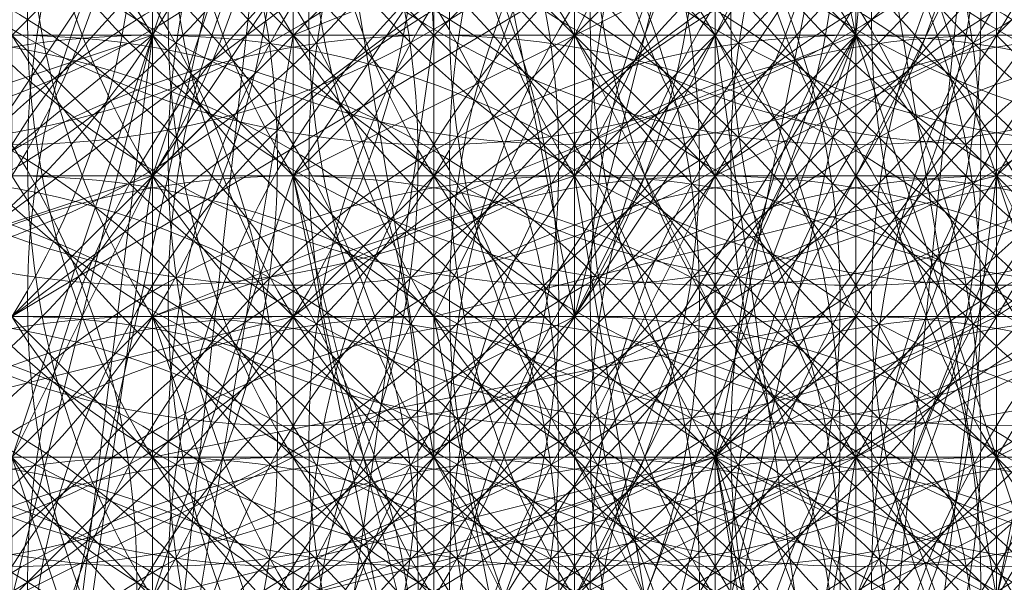
# Model space of a CAD drawing. Units: millimetres. Extents: x 35055 to 46558, y -48325 to -38668.
# Drawn here: x 42057 to 42063, y -44228 to -44224 of the extents above; entities that cross this region are included whole.
import ezdxf

# ---------------------------------------------------------------- set-up
doc = ezdxf.new("R2010")
doc.units = ezdxf.units.MM
doc.layers.add('МАФЫ НАШИ', color=7, linetype='Continuous', lineweight=25)

# ---------------------------------------------------------------- blocks, each defined once
blk = doc.blocks.new('ромь78щ87')
at = {"layer": 'МАФЫ НАШИ', "lineweight": 13}
for points in [[(26576.3307, -12899.9946), (26574.5359, -12901.7894), (26570.9463, -12902.6868), (26570.9463, -12905.379), (26570.9463, -12903.5842), (26570.9463, -12905.379), (26570.9463, -12904.4816)], [(26575.4333, -12899.9946), (26574.5359, -12904.4816), (26575.4333, -12905.379)], [(26575.4333, -12907.1738), (26573.6385, -12908.0712), (26573.6385, -12908.9686), (26573.6385, -12907.1738), (26573.6385, -12908.0712), (26572.7411, -12903.5842), (26573.6385, -12902.6868), (26572.7411, -12902.6868), (26572.7411, -12903.5842), (26572.7411, -12901.7894), (26573.6385, -12901.7894), (26573.6385, -12903.5842), (26573.6385, -12902.6868), (26573.6385, -12903.5842), (26572.7411, -12903.5842), (26572.7411, -12904.4816), (26572.7411, -12902.6868), (26572.7411, -12901.7894), (26572.7411, -12903.5842)], [(26573.6385, -12899.9946), (26573.6385, -12900.892), (26573.6385, -12901.7894), (26574.5359, -12902.6868), (26574.5359, -12900.892), (26575.4333, -12900.892), (26574.5359, -12900.892), (26574.5359, -12899.9946)], [(26552.1008, -12906.2764), (26551.2034, -12906.2764), (26550.306, -12909.866), (26548.5112, -12900.892), (26559.28, -12908.9686), (26569.1515, -12900.892), (26548.5112, -12900.892), (26556.5878, -12880.2517), (26547.6138, -12875.7647), (26555.6904, -12860.5089)], [(26572.7411, -12911.6608), (26567.3567, -12908.9686), (26569.1515, -12908.9686), (26569.1515, -12908.0712), (26569.1515, -12900.892), (26556.5878, -12880.2517)], [(26566.4593, -12911.6608), (26569.1515, -12906.2764), (26573.6385, -12907.1738), (26574.5359, -12898.1998), (26569.1515, -12906.2764), (26570.0489, -12898.1998)], [(26571.8437, -12891.9179), (26571.8437, -12900.892), (26571.8437, -12905.379), (26570.9463, -12903.5842), (26571.8437, -12904.4816), (26572.7411, -12903.5842), (26571.8437, -12903.5842), (26571.8437, -12904.4816), (26571.8437, -12903.5842), (26571.8437, -12904.4816), (26571.8437, -12903.5842), (26571.8437, -12905.379), (26571.8437, -12903.5842), (26571.8437, -12902.6868), (26571.8437, -12904.4816), (26571.8437, -12902.6868), (26571.8437, -12901.7894), (26571.8437, -12902.6868), (26572.7411, -12902.6868), (26571.8437, -12900.892), (26572.7411, -12900.892), (26571.8437, -12901.7894), (26572.7411, -12901.7894), (26572.7411, -12900.892), (26572.7411, -12899.9946)], [(26572.7411, -12899.9946), (26572.7411, -12900.892), (26573.6385, -12900.892), (26572.7411, -12899.9946), (26570.0489, -12902.6868), (26568.2541, -12904.4816), (26571.8437, -12902.6868), (26573.6385, -12899.0972), (26572.7411, -12903.5842), (26574.5359, -12904.4816), (26573.6385, -12899.0972), (26574.5359, -12904.4816), (26575.4333, -12904.4816), (26573.6385, -12899.0972)], [(26574.5359, -12899.0972), (26570.0489, -12900.892), (26570.0489, -12901.7894), (26570.0489, -12900.892), (26570.0489, -12901.7894), (26569.1515, -12900.892), (26569.1515, -12901.7894), (26568.2541, -12901.7894)], [(26570.9463, -12888.3283), (26570.9463, -12900.892), (26570.0489, -12885.6361)], [(26574.5359, -12901.7894), (26575.4333, -12901.7894)], [(26575.4333, -12904.4816), (26574.5359, -12903.5842), (26575.4333, -12903.5842)], [(26575.4333, -12902.6868), (26574.5359, -12901.7894), (26574.5359, -12903.5842), (26573.6385, -12903.5842), (26572.7411, -12908.9686), (26572.7411, -12906.2764), (26571.8437, -12906.2764), (26571.8437, -12908.9686), (26570.9463, -12908.0712), (26571.8437, -12908.9686), (26570.9463, -12908.0712), (26573.6385, -12900.892), (26569.1515, -12908.0712), (26570.0489, -12908.0712), (26573.6385, -12900.892), (26575.4333, -12882.0465)], [(26569.1515, -12880.2517), (26569.1515, -12900.892), (26567.3567, -12908.0712), (26559.28, -12908.9686), (26565.5619, -12913.4556), (26558.3826, -12915.2504), (26559.28, -12908.9686), (26554.793, -12909.866)], [(26577.2281, -12899.0972), (26577.2281, -12900.892), (26577.2281, -12901.7894), (26577.2281, -12902.6868), (26576.3307, -12904.4816), (26576.3307, -12905.379), (26576.3307, -12903.5842), (26576.3307, -12901.7894), (26573.6385, -12903.5842), (26571.8437, -12904.4816), (26573.6385, -12904.4816), (26573.6385, -12908.0712), (26572.7411, -12906.2764), (26572.7411, -12907.1738)], [(26569.1515, -12899.9946), (26567.3567, -12902.6868), (26570.9463, -12899.9946)], [(26572.7411, -12894.6101), (26572.7411, -12900.892), (26572.7411, -12903.5842), (26572.7411, -12904.4816), (26572.7411, -12906.2764), (26575.4333, -12905.379), (26576.3307, -12902.6868), (26577.2281, -12902.6868), (26576.3307, -12900.892), (26576.3307, -12901.7894), (26576.3307, -12900.892), (26576.3307, -12899.0972)], [(26576.3307, -12899.9946), (26576.3307, -12900.892), (26576.3307, -12901.7894), (26576.3307, -12903.5842), (26576.3307, -12904.4816), (26575.4333, -12904.4816), (26573.6385, -12899.0972), (26571.8437, -12902.6868), (26572.7411, -12903.5842), (26570.0489, -12904.4816), (26571.8437, -12902.6868), (26571.8437, -12907.1738), (26570.9463, -12902.6868), (26570.9463, -12906.2764), (26570.0489, -12901.7894), (26573.6385, -12899.9946)], [(26574.5359, -12899.0972), (26574.5359, -12900.892), (26575.4333, -12901.7894), (26575.4333, -12902.6868), (26575.4333, -12901.7894), (26575.4333, -12900.892), (26575.4333, -12899.9946)], [(26573.6385, -12899.0972), (26573.6385, -12902.6868), (26573.6385, -12900.892), (26569.1515, -12902.6868), (26569.1515, -12901.7894), (26569.1515, -12902.6868), (26568.2541, -12902.6868)], [(26568.2541, -12902.6868), (26569.1515, -12903.5842), (26569.1515, -12901.7894), (26569.1515, -12903.5842), (26568.2541, -12902.6868), (26569.1515, -12903.5842), (26568.2541, -12903.5842)], [(26567.3567, -12901.7894), (26569.1515, -12901.7894), (26568.2541, -12901.7894)], [(26567.3567, -12901.7894), (26569.1515, -12901.7894), (26570.0489, -12899.0972)], [(26569.1515, -12880.2517), (26573.6385, -12900.892), (26569.1515, -12900.892), (26568.2541, -12908.0712)], [(26569.1515, -12906.2764), (26570.0489, -12900.892), (26570.0489, -12882.0465)], [(26573.6385, -12899.9946), (26571.8437, -12902.6868), (26570.0489, -12902.6868), (26573.6385, -12899.9946)], [(26572.7411, -12899.9946), (26570.0489, -12902.6868), (26570.0489, -12904.4816), (26570.0489, -12902.6868), (26570.0489, -12904.4816), (26570.0489, -12903.5842), (26570.0489, -12902.6868), (26570.0489, -12901.7894), (26570.0489, -12902.6868), (26570.0489, -12901.7894), (26570.0489, -12903.5842), (26569.1515, -12902.6868), (26570.0489, -12902.6868), (26569.1515, -12901.7894), (26570.0489, -12902.6868), (26569.1515, -12902.6868), (26568.2541, -12902.6868), (26569.1515, -12902.6868)], [(26574.5359, -12898.1998), (26575.4333, -12903.5842), (26573.6385, -12904.4816), (26573.6385, -12903.5842), (26574.5359, -12904.4816), (26574.5359, -12908.9686), (26574.5359, -12905.379), (26574.5359, -12904.4816), (26574.5359, -12905.379), (26573.6385, -12905.379), (26574.5359, -12904.4816), (26575.4333, -12900.892), (26575.4333, -12907.1738), (26576.3307, -12906.2764), (26576.3307, -12905.379), (26577.2281, -12905.379), (26578.1255, -12900.892), (26579.0229, -12895.5075)], [(26566.4593, -12896.4049), (26566.4593, -12900.892), (26565.5619, -12903.5842), (26566.4593, -12903.5842), (26567.3567, -12903.5842), (26567.3567, -12904.4816), (26567.3567, -12903.5842), (26567.3567, -12904.4816), (26567.3567, -12903.5842), (26568.2541, -12904.4816), (26568.2541, -12903.5842), (26569.1515, -12903.5842), (26569.1515, -12902.6868), (26567.3567, -12902.6868), (26568.2541, -12899.9946)], [(26575.4333, -12907.1738), (26574.5359, -12906.2764), (26574.5359, -12907.1738), (26574.5359, -12908.9686), (26574.5359, -12909.866), (26574.5359, -12908.0712), (26574.5359, -12906.2764), (26574.5359, -12908.9686), (26574.5359, -12907.1738), (26573.6385, -12906.2764), (26573.6385, -12903.5842), (26573.6385, -12905.379), (26572.7411, -12905.379), (26573.6385, -12906.2764), (26573.6385, -12907.1738), (26572.7411, -12900.892), (26572.7411, -12898.1998)], [(26572.7411, -12905.379), (26572.7411, -12904.4816), (26572.7411, -12906.2764), (26571.8437, -12906.2764), (26572.7411, -12906.2764), (26571.8437, -12905.379), (26572.7411, -12905.379), (26571.8437, -12906.2764), (26572.7411, -12908.0712), (26571.8437, -12907.1738), (26570.9463, -12906.2764), (26571.8437, -12905.379), (26570.9463, -12905.379), (26570.9463, -12904.4816), (26570.9463, -12903.5842), (26570.9463, -12902.6868), (26570.0489, -12901.7894), (26570.0489, -12900.892), (26570.9463, -12900.892), (26570.0489, -12899.9946)], [(26569.1515, -12899.9946), (26570.0489, -12900.892), (26570.0489, -12899.9946)], [(26568.2541, -12906.2764), (26570.0489, -12898.1998), (26570.9463, -12903.5842), (26569.1515, -12903.5842), (26569.1515, -12901.7894), (26570.0489, -12901.7894), (26570.9463, -12905.379)], [(26570.9463, -12904.4816), (26570.0489, -12903.5842), (26570.9463, -12903.5842), (26570.9463, -12902.6868), (26570.0489, -12902.6868), (26570.9463, -12903.5842), (26570.9463, -12902.6868), (26570.9463, -12903.5842), (26570.0489, -12903.5842), (26570.9463, -12903.5842), (26570.9463, -12904.4816)], [(26573.6385, -12904.4816), (26573.6385, -12899.9946), (26573.6385, -12903.5842), (26573.6385, -12899.9946)], [(26574.5359, -12899.9946), (26574.5359, -12900.892), (26574.5359, -12901.7894), (26573.6385, -12900.892), (26574.5359, -12900.892), (26574.5359, -12904.4816), (26574.5359, -12901.7894), (26574.5359, -12904.4816), (26574.5359, -12899.9946), (26574.5359, -12902.6868), (26575.4333, -12902.6868), (26575.4333, -12904.4816), (26575.4333, -12905.379), (26575.4333, -12906.2764), (26575.4333, -12908.0712), (26576.3307, -12908.0712), (26576.3307, -12907.1738), (26576.3307, -12906.2764), (26576.3307, -12907.1738), (26576.3307, -12908.0712), (26576.3307, -12908.9686), (26575.4333, -12909.866), (26575.4333, -12910.7634)], [(26574.5359, -12911.6608), (26574.5359, -12908.9686), (26574.5359, -12912.5582), (26575.4333, -12909.866), (26574.5359, -12904.4816), (26575.4333, -12910.7634), (26575.4333, -12909.866), (26574.5359, -12904.4816), (26573.6385, -12904.4816), (26575.4333, -12899.9946), (26572.7411, -12903.5842), (26574.5359, -12899.9946), (26572.7411, -12903.5842), (26571.8437, -12902.6868), (26574.5359, -12899.9946)], [(26573.6385, -12902.6868), (26573.6385, -12901.7894), (26573.6385, -12902.6868), (26573.6385, -12901.7894), (26573.6385, -12902.6868), (26573.6385, -12901.7894), (26574.5359, -12901.7894), (26574.5359, -12899.0972)], [(26574.5359, -12899.0972), (26574.5359, -12900.892), (26574.5359, -12891.9179)], [(26572.7411, -12911.6608), (26572.7411, -12909.866), (26571.8437, -12908.0712), (26571.8437, -12909.866), (26572.7411, -12909.866), (26570.9463, -12905.379), (26571.8437, -12907.1738), (26572.7411, -12903.5842), (26573.6385, -12908.9686), (26574.5359, -12901.7894), (26573.6385, -12901.7894), (26573.6385, -12900.892), (26572.7411, -12900.892), (26572.7411, -12901.7894), (26571.8437, -12901.7894), (26572.7411, -12901.7894), (26571.8437, -12900.892), (26571.8437, -12901.7894), (26571.8437, -12902.6868), (26572.7411, -12903.5842), (26569.1515, -12904.4816), (26568.2541, -12904.4816)], [(26570.0489, -12899.9946), (26570.0489, -12900.892), (26569.1515, -12900.892), (26570.0489, -12900.892), (26569.1515, -12900.892), (26566.4593, -12901.7894), (26566.4593, -12902.6868), (26566.4593, -12903.5842), (26565.5619, -12903.5842), (26565.5619, -12902.6868), (26565.5619, -12903.5842), (26566.4593, -12903.5842), (26566.4593, -12904.4816), (26565.5619, -12904.4816), (26566.4593, -12904.4816), (26565.5619, -12904.4816), (26567.3567, -12904.4816), (26566.4593, -12904.4816), (26562.8696, -12904.4816)], [(26575.4333, -12905.379), (26574.5359, -12904.4816), (26573.6385, -12904.4816), (26573.6385, -12903.5842), (26572.7411, -12903.5842), (26574.5359, -12902.6868), (26573.6385, -12902.6868), (26573.6385, -12903.5842), (26572.7411, -12902.6868), (26572.7411, -12901.7894), (26571.8437, -12903.5842), (26570.9463, -12903.5842), (26571.8437, -12902.6868), (26570.9463, -12898.1998)], [(26572.7411, -12901.7894), (26572.7411, -12900.892), (26573.6385, -12900.892), (26573.6385, -12899.9946)], [(26561.0748, -12899.0972), (26564.6644, -12901.7894), (26562.8696, -12902.6868), (26559.28, -12902.6868), (26559.28, -12903.5842), (26566.4593, -12902.6868), (26569.1515, -12901.7894), (26569.1515, -12902.6868), (26569.1515, -12908.0712), (26569.1515, -12903.5842), (26573.6385, -12902.6868), (26572.7411, -12900.892), (26573.6385, -12900.892), (26573.6385, -12901.7894), (26573.6385, -12903.5842)], [(26578.1255, -12901.7894), (26574.5359, -12903.5842), (26574.5359, -12904.4816), (26574.5359, -12902.6868), (26574.5359, -12901.7894), (26575.4333, -12903.5842)], [(26570.9463, -12899.9946), (26570.9463, -12900.892), (26570.0489, -12900.892), (26570.9463, -12901.7894), (26571.8437, -12901.7894), (26571.8437, -12900.892), (26571.8437, -12899.9946)], [(26570.9463, -12899.0972), (26569.1515, -12901.7894), (26571.8437, -12899.0972), (26570.0489, -12901.7894), (26569.1515, -12901.7894), (26569.1515, -12898.1998)], [(26571.8437, -12899.0972), (26570.0489, -12901.7894), (26570.0489, -12905.379), (26570.9463, -12906.2764), (26571.8437, -12909.866), (26572.7411, -12911.6608), (26570.9463, -12906.2764), (26571.8437, -12907.1738), (26572.7411, -12909.866), (26572.7411, -12908.0712), (26573.6385, -12910.7634)], [(26577.2281, -12898.1998), (26574.5359, -12900.892), (26574.5359, -12904.4816), (26574.5359, -12907.1738), (26573.6385, -12905.379), (26573.6385, -12904.4816), (26574.5359, -12908.9686), (26574.5359, -12908.0712), (26574.5359, -12908.9686), (26571.8437, -12909.866), (26570.9463, -12909.866), (26570.9463, -12914.353), (26573.6385, -12913.4556), (26573.6385, -12914.353), (26573.6385, -12915.2504), (26577.2281, -12918.84), (26578.1255, -12925.1218), (26578.1255, -12918.84), (26579.0229, -12918.84)], [(26570.9463, -12893.7127), (26570.9463, -12896.4049), (26570.9463, -12899.0972), (26570.9463, -12897.3023), (26570.9463, -12899.0972), (26570.9463, -12899.9946), (26570.9463, -12900.892), (26570.9463, -12899.9946), (26571.8437, -12900.892), (26571.8437, -12899.9946), (26572.7411, -12900.892), (26572.7411, -12899.9946), (26572.7411, -12899.0972), (26572.7411, -12898.1998), (26571.8437, -12898.1998), (26570.9463, -12898.1998)], [(26570.9463, -12897.3023), (26570.9463, -12896.4049), (26570.9463, -12894.6101), (26572.7411, -12894.6101), (26572.7411, -12897.3023), (26572.7411, -12896.4049), (26573.6385, -12896.4049), (26573.6385, -12897.3023), (26572.7411, -12897.3023), (26570.9463, -12897.3023), (26571.8437, -12897.3023), (26571.8437, -12896.4049), (26571.8437, -12898.1998), (26571.8437, -12901.7894), (26569.1515, -12902.6868), (26569.1515, -12905.379), (26569.1515, -12908.0712), (26569.1515, -12907.1738), (26559.28, -12907.1738), (26549.4086, -12907.1738), (26545.819, -12907.1738), (26552.9982, -12907.1738), (26552.9982, -12906.2764)], [(26567.3567, -12903.5842), (26567.3567, -12902.6868), (26567.3567, -12903.5842), (26568.2541, -12902.6868), (26567.3567, -12903.5842), (26566.4593, -12903.5842), (26566.4593, -12901.7894), (26566.4593, -12903.5842), (26566.4593, -12902.6868), (26567.3567, -12902.6868), (26566.4593, -12902.6868), (26568.2541, -12903.5842), (26569.1515, -12903.5842), (26569.1515, -12902.6868), (26570.0489, -12902.6868), (26570.0489, -12901.7894), (26569.1515, -12904.4816), (26569.1515, -12901.7894), (26568.2541, -12903.5842), (26567.3567, -12901.7894), (26570.0489, -12899.0972)], [(26568.2541, -12905.379), (26569.1515, -12904.4816), (26568.2541, -12903.5842)], [(26567.3567, -12902.6868), (26570.9463, -12899.9946)], [(26570.0489, -12899.9946), (26570.0489, -12900.892), (26569.1515, -12900.892), (26569.1515, -12901.7894), (26568.2541, -12908.0712), (26568.2541, -12905.379), (26568.2541, -12904.4816), (26568.2541, -12905.379), (26568.2541, -12904.4816), (26567.3567, -12904.4816), (26568.2541, -12904.4816), (26567.3567, -12904.4816), (26567.3567, -12903.5842), (26567.3567, -12904.4816), (26568.2541, -12905.379), (26568.2541, -12903.5842), (26568.2541, -12905.379), (26561.0748, -12904.4816), (26561.0748, -12903.5842)], [(26572.7411, -12899.9946), (26568.2541, -12902.6868), (26570.0489, -12902.6868), (26566.4593, -12903.5842)], [(26568.2541, -12905.379), (26569.1515, -12906.2764), (26569.1515, -12904.4816), (26570.0489, -12905.379), (26569.1515, -12902.6868), (26568.2541, -12902.6868)], [(26573.6385, -12898.1998), (26573.6385, -12900.892), (26571.8437, -12908.9686), (26571.8437, -12906.2764), (26570.9463, -12905.379), (26571.8437, -12907.1738), (26570.9463, -12904.4816), (26571.8437, -12904.4816), (26570.9463, -12904.4816), (26571.8437, -12905.379), (26572.7411, -12905.379), (26572.7411, -12904.4816), (26571.8437, -12904.4816), (26569.1515, -12905.379), (26569.1515, -12906.2764), (26570.9463, -12906.2764), (26570.9463, -12900.892), (26570.0489, -12907.1738), (26570.9463, -12908.0712), (26570.0489, -12907.1738), (26570.9463, -12908.0712), (26571.8437, -12908.0712), (26573.6385, -12908.0712), (26574.5359, -12911.6608)], [(26569.1515, -12899.9946), (26569.1515, -12900.892), (26570.0489, -12901.7894), (26570.0489, -12900.892), (26569.1515, -12899.9946)], [(26575.4333, -12901.7894), (26574.5359, -12901.7894), (26574.5359, -12900.892), (26572.7411, -12901.7894), (26572.7411, -12902.6868), (26573.6385, -12902.6868), (26574.5359, -12902.6868), (26577.2281, -12900.892)], [(26576.3307, -12904.4816), (26574.5359, -12905.379), (26573.6385, -12905.379), (26573.6385, -12903.5842), (26570.0489, -12904.4816), (26569.1515, -12905.379), (26568.2541, -12905.379)], [(26568.2541, -12899.9946), (26567.3567, -12899.9946), (26567.3567, -12901.7894), (26567.3567, -12899.9946), (26567.3567, -12901.7894), (26568.2541, -12900.892), (26569.1515, -12900.892), (26568.2541, -12899.9946), (26568.2541, -12900.892), (26567.3567, -12900.892), (26566.4593, -12900.892), (26565.5619, -12900.892), (26566.4593, -12900.892), (26565.5619, -12899.9946), (26565.5619, -12901.7894), (26565.5619, -12900.892), (26566.4593, -12901.7894), (26561.0748, -12902.6868), (26561.0748, -12906.2764), (26561.0748, -12910.7634), (26567.3567, -12909.866), (26566.4593, -12909.866), (26565.5619, -12908.9686)], [(26567.3567, -12910.7634), (26570.0489, -12909.866), (26569.1515, -12906.2764), (26568.2541, -12903.5842)], [(26568.2541, -12904.4816), (26569.1515, -12903.5842), (26570.0489, -12903.5842), (26570.0489, -12902.6868), (26569.1515, -12901.7894), (26570.0489, -12901.7894), (26570.9463, -12901.7894), (26570.9463, -12900.892), (26571.8437, -12900.892), (26571.8437, -12901.7894), (26571.8437, -12899.9946), (26571.8437, -12900.892), (26572.7411, -12900.892), (26572.7411, -12899.9946), (26572.7411, -12900.892), (26571.8437, -12900.892), (26571.8437, -12901.7894), (26572.7411, -12907.1738), (26572.7411, -12908.0712), (26568.2541, -12908.9686)], [(26569.1515, -12900.892), (26568.2541, -12900.892), (26568.2541, -12901.7894), (26568.2541, -12900.892), (26568.2541, -12901.7894), (26568.2541, -12900.892), (26569.1515, -12901.7894), (26568.2541, -12900.892), (26569.1515, -12900.892), (26569.1515, -12899.9946), (26569.1515, -12901.7894), (26568.2541, -12901.7894)], [(26569.1515, -12899.9946), (26569.1515, -12900.892), (26569.1515, -12899.9946)], [(26570.9463, -12899.9946), (26570.9463, -12900.892), (26570.9463, -12899.9946)], [(26573.6385, -12900.892), (26573.6385, -12899.9946)], [(26569.1515, -12900.892), (26569.1515, -12900.892)], [(26569.1515, -12900.892), (26569.1515, -12900.892)], [(26570.0489, -12900.892), (26570.0489, -12900.892)], [(26570.0489, -12900.892), (26570.0489, -12900.892)], [(26570.0489, -12900.892), (26570.0489, -12900.892)], [(26570.9463, -12900.892), (26570.0489, -12900.892)], [(26570.9463, -12902.6868), (26570.9463, -12900.892), (26570.9463, -12902.6868)], [(26570.9463, -12900.892), (26570.9463, -12900.892)], [(26570.9463, -12900.892), (26570.9463, -12900.892)], [(26570.9463, -12900.892), (26570.9463, -12901.7894), (26570.9463, -12900.892)], [(26571.8437, -12900.892), (26571.8437, -12900.892)], [(26572.7411, -12900.892), (26572.7411, -12900.892)], [(26573.6385, -12906.2764), (26573.6385, -12905.379), (26572.7411, -12904.4816), (26573.6385, -12904.4816), (26574.5359, -12905.379), (26574.5359, -12902.6868), (26574.5359, -12901.7894), (26574.5359, -12900.892), (26575.4333, -12900.892), (26576.3307, -12900.892), (26575.4333, -12900.892)], [(26573.6385, -12900.892), (26573.6385, -12900.892)], [(26573.6385, -12900.892), (26574.5359, -12900.892), (26573.6385, -12900.892)], [(26569.1515, -12903.5842), (26569.1515, -12901.7894), (26569.1515, -12903.5842)], [(26569.1515, -12901.7894), (26569.1515, -12902.6868), (26569.1515, -12901.7894)], [(26569.1515, -12901.7894), (26569.1515, -12901.7894)], [(26569.1515, -12901.7894), (26569.1515, -12901.7894)], [(26569.1515, -12901.7894), (26569.1515, -12901.7894)], [(26569.1515, -12901.7894), (26569.1515, -12901.7894)], [(26571.8437, -12903.5842), (26572.7411, -12904.4816), (26572.7411, -12903.5842), (26573.6385, -12904.4816)], [(26572.7411, -12905.379), (26571.8437, -12903.5842), (26570.9463, -12902.6868), (26570.9463, -12901.7894), (26570.9463, -12903.5842), (26570.9463, -12906.2764)], [(26570.9463, -12901.7894), (26570.9463, -12901.7894)], [(26570.9463, -12901.7894), (26570.9463, -12901.7894)], [(26570.9463, -12904.4816), (26570.9463, -12901.7894), (26570.9463, -12904.4816)], [(26570.9463, -12901.7894), (26570.9463, -12901.7894)], [(26570.9463, -12901.7894), (26570.9463, -12902.6868), (26570.9463, -12901.7894)], [(26571.8437, -12902.6868), (26570.9463, -12901.7894), (26571.8437, -12902.6868)], [(26570.9463, -12901.7894), (26570.9463, -12901.7894)], [(26570.9463, -12901.7894), (26570.9463, -12901.7894)], [(26573.6385, -12901.7894), (26572.7411, -12901.7894), (26573.6385, -12901.7894)], [(26575.4333, -12901.7894), (26575.4333, -12904.4816), (26574.5359, -12903.5842), (26574.5359, -12908.9686), (26575.4333, -12905.379), (26577.2281, -12904.4816), (26577.2281, -12908.9686), (26576.3307, -12913.4556), (26576.3307, -12908.9686), (26576.3307, -12911.6608), (26575.4333, -12912.5582), (26575.4333, -12909.866), (26575.4333, -12912.5582), (26574.5359, -12912.5582), (26574.5359, -12913.4556), (26574.5359, -12911.6608), (26573.6385, -12913.4556), (26574.5359, -12913.4556), (26574.5359, -12914.353), (26573.6385, -12915.2504), (26573.6385, -12916.1478)], [(26573.6385, -12901.7894), (26573.6385, -12901.7894)], [(26568.2541, -12903.5842), (26569.1515, -12902.6868), (26569.1515, -12903.5842), (26567.3567, -12903.5842)], [(26569.1515, -12902.6868), (26569.1515, -12902.6868)], [(26570.9463, -12902.6868), (26570.0489, -12902.6868), (26570.9463, -12902.6868)], [(26570.0489, -12902.6868), (26570.0489, -12903.5842), (26570.0489, -12902.6868)], [(26570.9463, -12905.379), (26570.9463, -12902.6868), (26570.9463, -12905.379)], [(26571.8437, -12903.5842), (26571.8437, -12902.6868), (26571.8437, -12903.5842)], [(26572.7411, -12902.6868), (26572.7411, -12902.6868)], [(26574.5359, -12903.5842), (26573.6385, -12903.5842), (26575.4333, -12902.6868), (26574.5359, -12902.6868)], [(26575.4333, -12904.4816), (26574.5359, -12903.5842), (26574.5359, -12902.6868), (26574.5359, -12903.5842), (26574.5359, -12904.4816), (26576.3307, -12903.5842)], [(26574.5359, -12904.4816), (26574.5359, -12902.6868), (26574.5359, -12904.4816)], [(26573.6385, -12910.7634), (26573.6385, -12909.866), (26573.6385, -12908.0712), (26574.5359, -12908.0712), (26573.6385, -12907.1738), (26573.6385, -12903.5842), (26573.6385, -12908.0712), (26572.7411, -12904.4816), (26572.7411, -12908.0712), (26572.7411, -12905.379), (26572.7411, -12907.1738), (26572.7411, -12906.2764), (26572.7411, -12907.1738), (26568.2541, -12908.0712)], [(26569.1515, -12904.4816), (26569.1515, -12903.5842), (26569.1515, -12904.4816)], [(26570.0489, -12904.4816), (26569.1515, -12903.5842), (26570.0489, -12904.4816)], [(26569.1515, -12903.5842), (26569.1515, -12903.5842)], [(26569.1515, -12903.5842), (26569.1515, -12904.4816), (26569.1515, -12903.5842)], [(26570.0489, -12904.4816), (26569.1515, -12903.5842), (26570.0489, -12904.4816)], [(26570.0489, -12903.5842), (26570.0489, -12904.4816), (26570.0489, -12903.5842)], [(26570.9463, -12903.5842), (26570.9463, -12904.4816), (26570.9463, -12903.5842)]]:
    blk.add_lwpolyline(points, dxfattribs=at)
for points in [[(26570.9463, -12899.9946), (26570.9463, -12901.7894), (26571.8437, -12901.7894), (26570.9463, -12900.892), (26571.8437, -12900.892), (26571.8437, -12899.9946), (26572.7411, -12892.8153)], [(26567.3567, -12906.2764), (26564.6644, -12898.1998), (26570.0489, -12898.1998)], [(26572.7411, -12899.0972), (26570.9463, -12902.6868), (26571.8437, -12902.6868), (26572.7411, -12899.0972), (26570.0489, -12901.7894), (26570.9463, -12902.6868)], [(26568.2541, -12902.6868), (26570.9463, -12899.9946), (26571.8437, -12899.9946)], [(26570.9463, -12900.892), (26570.9463, -12899.9946)], [(26576.3307, -12908.9686), (26578.1255, -12900.892), (26573.6385, -12900.892)], [(26571.8437, -12905.379), (26572.7411, -12904.4816), (26571.8437, -12904.4816), (26572.7411, -12903.5842), (26571.8437, -12903.5842), (26570.9463, -12903.5842), (26571.8437, -12903.5842), (26571.8437, -12902.6868), (26571.8437, -12906.2764)], [(26574.5359, -12902.6868), (26574.5359, -12904.4816), (26574.5359, -12903.5842), (26573.6385, -12902.6868)], [(26569.1515, -12904.4816), (26569.1515, -12903.5842), (26569.1515, -12904.4816), (26568.2541, -12903.5842), (26568.2541, -12904.4816), (26569.1515, -12904.4816), (26568.2541, -12903.5842)], [(26573.6385, -12904.4816), (26570.9463, -12905.379), (26572.7411, -12903.5842)], [(26574.5359, -12908.9686), (26573.6385, -12908.0712), (26573.6385, -12904.4816), (26571.8437, -12907.1738), (26572.7411, -12911.6608), (26573.6385, -12912.5582), (26571.8437, -12907.1738), (26573.6385, -12908.0712), (26572.7411, -12903.5842), (26574.5359, -12908.9686), (26574.5359, -12904.4816), (26574.5359, -12909.866), (26574.5359, -12908.9686), (26574.5359, -12914.353), (26573.6385, -12908.9686)]]:
    blk.add_lwpolyline(points, close=True, dxfattribs=at)
at = {"layer": 'МАФЫ НАШИ', "lineweight": 0}
for centre in [(26564.6644, -12896.3052), (26566.4593, -12896.3052), (26566.4593, -12896.3052), (26567.3567, -12896.3052), (26567.3567, -12896.3052), (26567.3567, -12896.3052), (26568.2541, -12896.3052), (26568.2541, -12896.3052), (26568.2541, -12896.3052), (26570.9463, -12896.3052), (26570.9463, -12896.3052), (26570.9463, -12896.3052), (26570.9463, -12896.3052), (26571.8437, -12896.3052), (26571.8437, -12896.3052), (26571.8437, -12896.3052), (26571.8437, -12896.3052), (26573.6385, -12896.3052), (26573.6385, -12896.3052), (26573.6385, -12896.3052), (26573.6385, -12896.3052), (26574.5359, -12896.3052), (26574.5359, -12896.3052), (26574.5359, -12896.3052), (26574.5359, -12896.3052), (26574.5359, -12896.3052), (26574.5359, -12896.3052), (26575.4333, -12896.3052), (26575.4333, -12896.3052), (26576.3307, -12896.3052), (26577.2281, -12896.3052), (26577.2281, -12896.3052), (26577.2281, -12896.3052), (26565.5619, -12897.2026), (26566.4593, -12897.2026), (26569.1515, -12897.2026), (26570.0489, -12897.2026), (26570.0489, -12897.2026), (26571.8437, -12897.2026), (26572.7411, -12897.2026), (26572.7411, -12897.2026), (26572.7411, -12897.2026), (26572.7411, -12897.2026), (26573.6385, -12897.2026), (26573.6385, -12897.2026), (26574.5359, -12897.2026), (26574.5359, -12897.2026), (26574.5359, -12897.2026), (26575.4333, -12897.2026), (26575.4333, -12897.2026), (26577.2281, -12897.2026), (26578.1255, -12897.2026), (26564.6644, -12898.1), (26570.0489, -12898.1), (26570.0489, -12898.1), (26570.0489, -12898.1), (26571.8437, -12898.1), (26572.7411, -12898.1), (26573.6385, -12898.1), (26574.5359, -12898.1), (26574.5359, -12898.1), (26576.3307, -12898.1), (26577.2281, -12898.1), (26578.1255, -12898.1), (26563.767, -12898.9974), (26564.6644, -12898.9974), (26566.4593, -12898.9974), (26567.3567, -12898.9974), (26568.2541, -12898.9974), (26569.1515, -12898.9974), (26570.0489, -12898.9974), (26570.0489, -12898.9974), (26570.0489, -12898.9974), (26570.9463, -12898.9974), (26571.8437, -12898.9974), (26571.8437, -12898.9974), (26572.7411, -12898.9974), (26573.6385, -12898.9974), (26573.6385, -12898.9974), (26573.6385, -12898.9974), (26574.5359, -12898.9974), (26574.5359, -12898.9974), (26575.4333, -12898.9974), (26575.4333, -12898.9974), (26576.3307, -12898.9974), (26577.2281, -12898.9974), (26578.1255, -12898.9974), (26563.767, -12899.8948), (26564.6644, -12899.8948), (26564.6644, -12899.8948), (26565.5619, -12899.8948), (26565.5619, -12899.8948), (26565.5619, -12899.8948), (26567.3567, -12899.8948), (26568.2541, -12899.8948), (26569.1515, -12899.8948), (26569.1515, -12899.8948), (26570.0489, -12899.8948), (26570.9463, -12899.8948), (26571.8437, -12899.8948), (26572.7411, -12899.8948), (26572.7411, -12899.8948), (26573.6385, -12899.8948), (26574.5359, -12899.8948), (26574.5359, -12899.8948), (26574.5359, -12899.8948), (26574.5359, -12899.8948), (26574.5359, -12899.8948), (26574.5359, -12899.8948), (26574.5359, -12899.8948), (26574.5359, -12899.8948), (26574.5359, -12899.8948), (26575.4333, -12899.8948), (26577.2281, -12899.8948), (26577.2281, -12899.8948), (26577.2281, -12899.8948), (26577.2281, -12899.8948), (26569.1515, -12900.7922), (26569.1515, -12900.7922), (26569.1515, -12900.7922), (26570.0489, -12900.7922), (26571.8437, -12900.7922), (26572.7411, -12900.7922), (26573.6385, -12900.7922), (26574.5359, -12900.7922), (26574.5359, -12900.7922), (26574.5359, -12900.7922), (26574.5359, -12900.7922), (26574.5359, -12900.7922), (26574.5359, -12900.7922), (26575.4333, -12900.7922), (26575.4333, -12900.7922), (26576.3307, -12900.7922), (26577.2281, -12900.7922), (26577.2281, -12900.7922), (26577.2281, -12900.7922), (26577.2281, -12900.7922), (26577.2281, -12900.7922), (26577.2281, -12900.7922), (26577.2281, -12900.7922), (26577.2281, -12900.7922), (26577.2281, -12900.7922), (26577.2281, -12900.7922), (26578.1255, -12900.7922), (26578.1255, -12900.7922), (26579.0229, -12900.7922), (26564.6644, -12901.6896), (26565.5619, -12901.6896), (26566.4593, -12901.6896), (26566.4593, -12901.6896), (26566.4593, -12901.6896), (26566.4593, -12901.6896), (26567.3567, -12901.6896), (26567.3567, -12901.6896), (26567.3567, -12901.6896), (26569.1515, -12901.6896), (26569.1515, -12901.6896), (26570.0489, -12901.6896), (26570.0489, -12901.6896), (26571.8437, -12901.6896), (26571.8437, -12901.6896), (26572.7411, -12901.6896), (26572.7411, -12901.6896), (26572.7411, -12901.6896), (26573.6385, -12901.6896), (26573.6385, -12901.6896), (26574.5359, -12901.6896), (26574.5359, -12901.6896), (26574.5359, -12901.6896), (26574.5359, -12901.6896), (26575.4333, -12901.6896), (26575.4333, -12901.6896), (26576.3307, -12901.6896), (26576.3307, -12901.6896), (26576.3307, -12901.6896), (26577.2281, -12901.6896), (26577.2281, -12901.6896), (26577.2281, -12901.6896), (26577.2281, -12901.6896), (26577.2281, -12901.6896), (26578.1255, -12901.6896), (26566.4593, -12902.5871), (26566.4593, -12902.5871), (26566.4593, -12902.5871), (26566.4593, -12902.5871), (26567.3567, -12902.5871), (26567.3567, -12902.5871), (26568.2541, -12902.5871), (26568.2541, -12902.5871), (26568.2541, -12902.5871), (26569.1515, -12902.5871), (26569.1515, -12902.5871), (26569.1515, -12902.5871), (26570.0489, -12902.5871), (26570.0489, -12902.5871), (26570.0489, -12902.5871), (26570.9463, -12902.5871), (26571.8437, -12902.5871), (26571.8437, -12902.5871), (26571.8437, -12902.5871), (26571.8437, -12902.5871), (26571.8437, -12902.5871), (26572.7411, -12902.5871), (26572.7411, -12902.5871), (26572.7411, -12902.5871), (26573.6385, -12902.5871), (26573.6385, -12902.5871), (26573.6385, -12902.5871), (26574.5359, -12902.5871), (26576.3307, -12902.5871), (26576.3307, -12902.5871), (26576.3307, -12902.5871), (26576.3307, -12902.5871), (26576.3307, -12902.5871), (26577.2281, -12902.5871), (26577.2281, -12902.5871), (26577.2281, -12902.5871), (26579.0229, -12902.5871), (26564.6644, -12903.4845), (26564.6644, -12903.4845), (26564.6644, -12903.4845), (26564.6644, -12903.4845), (26565.5619, -12903.4845), (26565.5619, -12903.4845), (26565.5619, -12903.4845), (26565.5619, -12903.4845), (26565.5619, -12903.4845), (26565.5619, -12903.4845), (26565.5619, -12903.4845), (26565.5619, -12903.4845), (26566.4593, -12903.4845), (26566.4593, -12903.4845), (26566.4593, -12903.4845), (26568.2541, -12903.4845), (26568.2541, -12903.4845), (26569.1515, -12903.4845), (26571.8437, -12903.4845), (26572.7411, -12903.4845), (26572.7411, -12903.4845), (26572.7411, -12903.4845), (26572.7411, -12903.4845), (26572.7411, -12903.4845), (26572.7411, -12903.4845), (26574.5359, -12903.4845), (26574.5359, -12903.4845), (26575.4333, -12903.4845), (26575.4333, -12903.4845), (26575.4333, -12903.4845), (26576.3307, -12903.4845), (26576.3307, -12903.4845), (26576.3307, -12903.4845), (26576.3307, -12903.4845), (26576.3307, -12903.4845), (26577.2281, -12903.4845), (26577.2281, -12903.4845), (26578.1255, -12903.4845), (26579.0229, -12903.4845), (26579.0229, -12903.4845), (26563.767, -12904.3819), (26565.5619, -12904.3819), (26566.4593, -12904.3819), (26567.3567, -12904.3819), (26567.3567, -12904.3819), (26567.3567, -12904.3819), (26568.2541, -12904.3819), (26568.2541, -12904.3819), (26568.2541, -12904.3819), (26569.1515, -12904.3819), (26570.0489, -12904.3819), (26570.0489, -12904.3819), (26571.8437, -12904.3819), (26571.8437, -12904.3819), (26572.7411, -12904.3819), (26572.7411, -12904.3819), (26573.6385, -12904.3819), (26573.6385, -12904.3819), (26573.6385, -12904.3819), (26573.6385, -12904.3819), (26573.6385, -12904.3819), (26574.5359, -12904.3819), (26574.5359, -12904.3819), (26575.4333, -12904.3819), (26575.4333, -12904.3819), (26575.4333, -12904.3819), (26575.4333, -12904.3819), (26575.4333, -12904.3819), (26575.4333, -12904.3819), (26576.3307, -12904.3819), (26576.3307, -12904.3819), (26576.3307, -12904.3819), (26577.2281, -12904.3819), (26577.2281, -12904.3819), (26577.2281, -12904.3819), (26577.2281, -12904.3819), (26578.1255, -12904.3819), (26579.0229, -12904.3819), (26565.5619, -12905.2793), (26568.2541, -12905.2793), (26568.2541, -12905.2793), (26568.2541, -12905.2793), (26568.2541, -12905.2793), (26568.2541, -12905.2793), (26569.1515, -12905.2793), (26569.1515, -12905.2793), (26570.0489, -12905.2793), (26570.9463, -12905.2793), (26570.9463, -12905.2793), (26571.8437, -12905.2793), (26573.6385, -12905.2793), (26573.6385, -12905.2793), (26573.6385, -12905.2793), (26575.4333, -12905.2793), (26575.4333, -12905.2793), (26575.4333, -12905.2793), (26576.3307, -12905.2793), (26576.3307, -12905.2793), (26577.2281, -12905.2793), (26578.1255, -12905.2793), (26578.1255, -12905.2793), (26578.1255, -12905.2793), (26579.0229, -12905.2793), (26565.5619, -12906.1767), (26565.5619, -12906.1767), (26567.3567, -12906.1767), (26568.2541, -12906.1767), (26568.2541, -12906.1767), (26569.1515, -12906.1767), (26569.1515, -12906.1767), (26570.9463, -12906.1767), (26570.9463, -12906.1767), (26573.6385, -12906.1767), (26574.5359, -12906.1767), (26574.5359, -12906.1767), (26574.5359, -12906.1767), (26575.4333, -12906.1767), (26576.3307, -12906.1767), (26576.3307, -12906.1767), (26576.3307, -12906.1767), (26578.1255, -12906.1767), (26578.1255, -12906.1767), (26579.0229, -12906.1767), (26579.0229, -12906.1767), (26579.0229, -12906.1767), (26579.0229, -12906.1767), (26566.4593, -12907.0741), (26566.4593, -12907.0741), (26566.4593, -12907.0741), (26566.4593, -12907.0741), (26567.3567, -12907.0741), (26567.3567, -12907.0741), (26567.3567, -12907.0741), (26568.2541, -12907.0741), (26568.2541, -12907.0741), (26568.2541, -12907.0741), (26570.0489, -12907.0741), (26571.8437, -12907.0741), (26571.8437, -12907.0741), (26572.7411, -12907.0741), (26573.6385, -12907.0741), (26574.5359, -12907.0741), (26574.5359, -12907.0741), (26574.5359, -12907.0741), (26575.4333, -12907.0741), (26575.4333, -12907.0741), (26575.4333, -12907.0741), (26575.4333, -12907.0741), (26575.4333, -12907.0741), (26576.3307, -12907.0741), (26576.3307, -12907.0741), (26577.2281, -12907.0741), (26577.2281, -12907.0741), (26579.0229, -12907.0741), (26579.0229, -12907.0741), (26579.0229, -12907.0741), (26563.767, -12907.9715), (26565.5619, -12907.9715), (26566.4593, -12907.9715), (26566.4593, -12907.9715), (26566.4593, -12907.9715), (26566.4593, -12907.9715), (26566.4593, -12907.9715), (26567.3567, -12907.9715), (26567.3567, -12907.9715), (26567.3567, -12907.9715), (26567.3567, -12907.9715), (26568.2541, -12907.9715), (26568.2541, -12907.9715), (26569.1515, -12907.9715), (26570.0489, -12907.9715), (26570.9463, -12907.9715), (26570.9463, -12907.9715), (26570.9463, -12907.9715), (26571.8437, -12907.9715), (26571.8437, -12907.9715), (26571.8437, -12907.9715), (26573.6385, -12907.9715), (26573.6385, -12907.9715), (26574.5359, -12907.9715), (26575.4333, -12907.9715), (26575.4333, -12907.9715), (26575.4333, -12907.9715), (26575.4333, -12907.9715), (26575.4333, -12907.9715), (26575.4333, -12907.9715), (26576.3307, -12907.9715), (26576.3307, -12907.9715), (26576.3307, -12907.9715), (26576.3307, -12907.9715), (26576.3307, -12907.9715), (26576.3307, -12907.9715), (26576.3307, -12907.9715), (26576.3307, -12907.9715), (26578.1255, -12907.9715), (26579.0229, -12907.9715), (26579.0229, -12907.9715), (26565.5619, -12908.8689), (26566.4593, -12908.8689), (26567.3567, -12908.8689), (26567.3567, -12908.8689), (26567.3567, -12908.8689), (26567.3567, -12908.8689), (26569.1515, -12908.8689), (26569.1515, -12908.8689), (26570.0489, -12908.8689), (26570.9463, -12908.8689), (26570.9463, -12908.8689), (26571.8437, -12908.8689), (26572.7411, -12908.8689), (26573.6385, -12908.8689), (26573.6385, -12908.8689), (26573.6385, -12908.8689), (26574.5359, -12908.8689), (26574.5359, -12908.8689), (26574.5359, -12908.8689), (26575.4333, -12908.8689), (26575.4333, -12908.8689), (26575.4333, -12908.8689), (26575.4333, -12908.8689), (26575.4333, -12908.8689), (26576.3307, -12908.8689), (26576.3307, -12908.8689), (26576.3307, -12908.8689), (26576.3307, -12908.8689), (26576.3307, -12908.8689), (26576.3307, -12908.8689), (26576.3307, -12908.8689), (26576.3307, -12908.8689), (26576.3307, -12908.8689), (26576.3307, -12908.8689), (26578.1255, -12908.8689), (26578.1255, -12908.8689), (26578.1255, -12908.8689), (26578.1255, -12908.8689), (26578.1255, -12908.8689), (26578.1255, -12908.8689)]:
    blk.add_circle(centre, 5.2847, dxfattribs=at)
at = {"layer": 'МАФЫ НАШИ'}
blk.add_spline([(26214.6777, -16446.071), (27029.6561, -16296.8457), (27621.0675, -15213.2187), (27756.5992, -14449.7542), (27849.6096, -14151.2069), (28926.9421, -13106.6937), (30098.5321, -12630.7427), (30887.7789, -11795.1862), (31069.6223, -10827.8934)], degree=3, dxfattribs=at)

msp = doc.modelspace()

# ---------------------------------------------------------------- block references
at = {"layer": 'МАФЫ НАШИ'}
msp.add_blockref('ромь78щ87', (15488.2443, -31323.502), dxfattribs=at)

doc.saveas('drawing.dxf')
